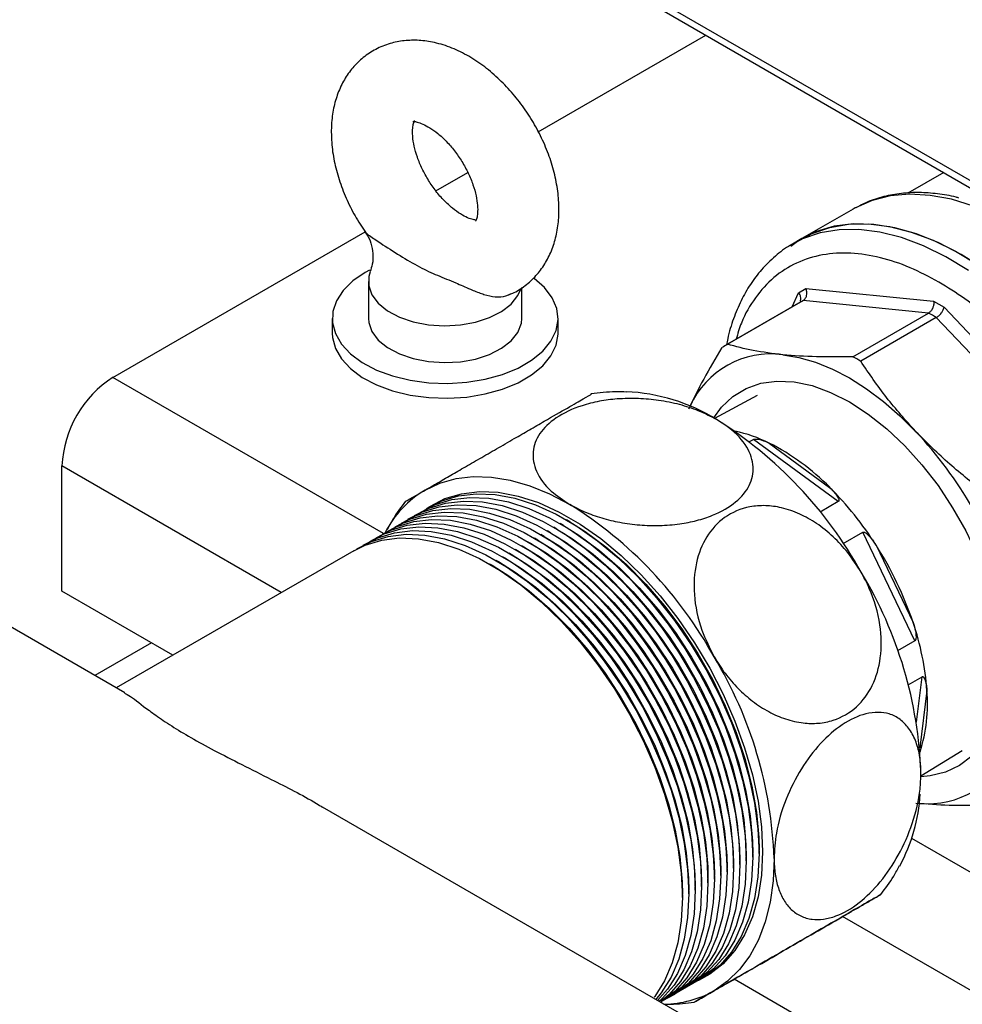
# Model space of a CAD drawing. Units: millimetres. Extents: x 48 to 4992, y 48 to 3516.
# Drawn here: x 3661 to 3765, y 2492 to 2601 of the extents above; entities that cross this region are included whole.
import ezdxf

# ---------------------------------------------------------------- set-up
doc = ezdxf.new("R2010")
doc.units = ezdxf.units.MM
doc.header["$LTSCALE"] = 12

msp = doc.modelspace()

# ---------------------------------------------------------------- linework, layer by layer
at = {"color": 7, "linetype": 'Continuous', "lineweight": 25}
for p, q in [((3627.89, 2662.26), (3904.89, 2502.35)), ((3627.95, 2663.03), (3903.86, 2503.75)), ((3718.4, 2588.58), (3736.96, 2599.29)), ((3707.07, 2582.04), (3710.61, 2584.08)), ((3763.3, 2584.09), (3759.33, 2581.79)), ((3753.27, 2580.03), (3747.6, 2576.76)), ((3671.32, 2561.4), (3699.23, 2577.52)), ((3746.54, 2576.14), (3746.37, 2576.05)), ((3747.6, 2576.76), (3746.54, 2576.14)), ((3699.59, 2572.02), (3699.59, 2567.93)), ((3716.59, 2567.93), (3716.59, 2571.35)), ((3746.52, 2569.21), (3747.22, 2570.75)), ((3747.22, 2570.75), (3748.04, 2571.22)), ((3748.04, 2571.22), (3762.17, 2569.82)), ((3747.42, 2569.72), (3739.04, 2564.89)), ((3747.72, 2569.89), (3739.35, 2565.06)), ((3761.61, 2568.52), (3747.72, 2569.89)), ((3762.17, 2569.82), (3763.33, 2569.16)), ((3753.24, 2563.68), (3761.61, 2568.52)), ((3763.33, 2569.16), (3777.46, 2554.24)), ((3695.59, 2567.93), (3695.59, 2566.3)), ((3720.59, 2566.3), (3720.59, 2567.93)), ((3762.47, 2568.02), (3754.1, 2563.19)), ((3776.36, 2553.36), (3762.47, 2568.02)), ((3672.63, 2526.47), (3602.24, 2567.1)), ((3701.27, 2544.12), (3671.32, 2561.4)), ((3742.65, 2559.38), (3737.92, 2556.85)), ((3741.79, 2554.28), (3742.22, 2554.53)), ((3751.62, 2547.65), (3742.22, 2554.53)), ((3743.98, 2554.12), (3750.66, 2549.22)), ((3665.66, 2537.72), (3665.66, 2551.6)), ((3689.95, 2537.59), (3665.66, 2551.6)), ((3751.62, 2547.65), (3749.62, 2546.49)), ((3721.88, 2545.41), (3721.53, 2545.62)), ((3719.76, 2544.19), (3719.41, 2544.39)), ((3720.47, 2544.6), (3720.12, 2544.8)), ((3721.18, 2545.01), (3720.82, 2545.21)), ((3718.35, 2543.37), (3717.99, 2543.58)), ((3719.05, 2543.78), (3718.7, 2543.99)), ((3752.17, 2543), (3754.34, 2544.26)), ((3760.1, 2532.23), (3754.34, 2544.26)), ((3697.97, 2542.21), (3671.66, 2527.03)), ((3716.23, 2542.15), (3715.87, 2542.35)), ((3716.93, 2542.56), (3716.58, 2542.76)), ((3717.64, 2542.96), (3717.29, 2543.17)), ((3755.81, 2542.81), (3759.9, 2534.26)), ((3714.1, 2540.92), (3713.75, 2541.13)), ((3714.81, 2541.33), (3714.46, 2541.54)), ((3715.52, 2541.74), (3715.17, 2541.94)), ((3713.4, 2540.52), (3713.04, 2540.72)), ((3677.93, 2530.65), (3665.66, 2537.72)), ((3675.57, 2532.01), (3669.3, 2528.39)), ((3760.1, 2532.23), (3758.19, 2531.13)), ((3759.37, 2527.37), (3760.91, 2528.26)), ((3760.28, 2523.21), (3760.91, 2528.26)), ((3761.43, 2526.74), (3760.64, 2520.38)), ((3760.77, 2517.27), (3765.33, 2520.1)), ((3772.61, 2468.75), (3694.53, 2513.83)), ((3785.84, 2495.29), (3759.75, 2510.36)), ((3742.14, 2508.29), (3742.14, 2508.69)), ((3742.85, 2508.69), (3742.85, 2509.1)), ((3740.02, 2507.06), (3740.02, 2507.47)), ((3740.72, 2507.47), (3740.72, 2507.88)), ((3741.43, 2507.88), (3741.43, 2508.29)), ((3737.9, 2505.84), (3737.9, 2506.24)), ((3738.6, 2506.24), (3738.6, 2506.65)), ((3739.31, 2506.65), (3739.31, 2507.06)), ((3736.48, 2505.02), (3736.48, 2505.43)), ((3737.19, 2505.43), (3737.19, 2505.84)), ((3734.36, 2503.8), (3734.36, 2504.2)), ((3735.07, 2504.2), (3735.07, 2504.61)), ((3735.77, 2504.61), (3735.77, 2505.02)), ((3775.92, 2487.96), (3752.1, 2501.7)), ((3772.61, 2475.98), (3740.08, 2494.76))]:
    msp.add_line(p, q, dxfattribs=at)
at = {"color": 7, "linetype": 'Continuous', "lineweight": 25, "flags": 128}
for points in [[(3766.57, 2580.35), (3764.15, 2581.11), (3761.79, 2581.55), (3759.53, 2581.68), (3757.37, 2581.49), (3755.36, 2580.98), (3753.51, 2580.16)], [(3753.51, 2580.16), (3753.49, 2580.15), (3753.27, 2580.03)], [(3746.38, 2575.94), (3746.95, 2576.35), (3748.73, 2577.33), (3750.68, 2578), (3752.76, 2578.35), (3754.97, 2578.38), (3757.29, 2578.1), (3759.68, 2577.49), (3762.13, 2576.58), (3764.6, 2575.36), (3767.09, 2573.86)], [(3765.23, 2575.01), (3762.74, 2576.3), (3760.29, 2577.29), (3757.88, 2577.97), (3755.54, 2578.34), (3753.3, 2578.39), (3751.18, 2578.12), (3749.2, 2577.53), (3747.6, 2576.76)], [(3766.03, 2573.24), (3763.54, 2574.75), (3761.07, 2575.96), (3758.62, 2576.88), (3756.23, 2577.48), (3753.91, 2577.77), (3751.7, 2577.74), (3749.61, 2577.39), (3747.67, 2576.72), (3746.54, 2576.14)], [(3767.71, 2573.44), (3765.23, 2575.01)], [(3699.7, 2573.28), (3699.23, 2573.02), (3697.86, 2572.08), (3696.8, 2571.03), (3696.05, 2569.88), (3695.66, 2568.68), (3695.62, 2567.45), (3695.94, 2566.24), (3696.61, 2565.08), (3697.61, 2564), (3698.91, 2563.04), (3700.48, 2562.21), (3702.26, 2561.55), (3704.21, 2561.07), (3706.28, 2560.79), (3708.39, 2560.72), (3710.5, 2560.85), (3712.54, 2561.19), (3714.45, 2561.72), (3716.18, 2562.43), (3717.67, 2563.3), (3718.89, 2564.3), (3719.8, 2565.41), (3720.37, 2566.58), (3720.59, 2567.8), (3720.45, 2569.02), (3719.95, 2570.21), (3719.11, 2571.34), (3717.96, 2572.36), (3717.9, 2572.41)], [(3699.8, 2573.09), (3699.65, 2572.58), (3699.63, 2571.55), (3699.98, 2570.55), (3700.69, 2569.6), (3701.72, 2568.77), (3703.03, 2568.07), (3704.56, 2567.55), (3706.25, 2567.23), (3708.01, 2567.11), (3709.78, 2567.21), (3711.47, 2567.52), (3713.02, 2568.02), (3714.35, 2568.7), (3715.41, 2569.52), (3716.15, 2570.46), (3716.47, 2571.18)], [(3699.59, 2567.93), (3699.63, 2567.47), (3699.98, 2566.46), (3700.69, 2565.52), (3701.72, 2564.69), (3703.03, 2563.99), (3704.56, 2563.47), (3706.25, 2563.14), (3708.01, 2563.03), (3709.78, 2563.13), (3711.47, 2563.43), (3713.02, 2563.94), (3714.35, 2564.62), (3715.41, 2565.44), (3716.15, 2566.37), (3716.54, 2567.38), (3716.59, 2567.93)], [(3695.59, 2566.3), (3695.62, 2565.82), (3695.94, 2564.61), (3696.61, 2563.45), (3697.61, 2562.37), (3698.91, 2561.4), (3700.48, 2560.58), (3702.26, 2559.92), (3704.21, 2559.44), (3706.28, 2559.16), (3708.39, 2559.09), (3710.5, 2559.22), (3712.54, 2559.56), (3714.45, 2560.09), (3716.18, 2560.8), (3717.67, 2561.67), (3718.89, 2562.67), (3719.8, 2563.77), (3720.37, 2564.95), (3720.59, 2566.17), (3720.59, 2566.3)], [(3745.48, 2563.9), (3747.26, 2563.61), (3749.09, 2563.08), (3750.96, 2562.32), (3752.85, 2561.34), (3754.74, 2560.14), (3756.61, 2558.74), (3758.44, 2557.15), (3760.22, 2555.38)], [(3737.84, 2556.9), (3738.7, 2558.08), (3739.96, 2559.27), (3741.42, 2560.17), (3743.05, 2560.74), (3744.82, 2560.98), (3746.72, 2560.9), (3748.71, 2560.48), (3750.77, 2559.74), (3752.85, 2558.68)], [(3752.85, 2558.68), (3754.94, 2557.33), (3756.99, 2555.7), (3758.98, 2553.82), (3760.88, 2551.72), (3762.66, 2549.42), (3764.28, 2546.97), (3765.74, 2544.4), (3767, 2541.74), (3768.04, 2539.05), (3768.86, 2536.36), (3769.43, 2533.71), (3769.75, 2531.14), (3769.81, 2528.69), (3769.62, 2526.4), (3769.17, 2524.3), (3768.48, 2522.42), (3767.55, 2520.8), (3766.39, 2519.46), (3765.03, 2518.41), (3763.49, 2517.68), (3761.78, 2517.27), (3760.77, 2517.18)], [(3705.88, 2548.92), (3707.52, 2549.69), (3709.31, 2550.19), (3711.21, 2550.41), (3713.22, 2550.34), (3715.31, 2550), (3717.47, 2549.38), (3719.66, 2548.49), (3721.88, 2547.33)], [(3706, 2546.85), (3706.38, 2547.1), (3708.06, 2547.97), (3709.9, 2548.52), (3711.88, 2548.76), (3713.98, 2548.67), (3716.17, 2548.25), (3718.43, 2547.53), (3720.72, 2546.49), (3723.04, 2545.15), (3725.33, 2543.54), (3727.59, 2541.66), (3729.78, 2539.54), (3731.88, 2537.21), (3733.86, 2534.69), (3735.7, 2532.02), (3737.38, 2529.21), (3738.87, 2526.31), (3740.17, 2523.35), (3741.25, 2520.37), (3742.11, 2517.4), (3742.73, 2514.47), (3743.1, 2511.62), (3743.23, 2508.88)], [(3704.69, 2546.09), (3706.31, 2546.92), (3708.15, 2547.47), (3710.13, 2547.7), (3712.22, 2547.61), (3714.41, 2547.2), (3716.66, 2546.47), (3718.96, 2545.43), (3721.27, 2544.1), (3723.56, 2542.49), (3725.82, 2540.61), (3728, 2538.5), (3730.1, 2536.17), (3732.08, 2533.65), (3733.91, 2530.98), (3735.59, 2528.18), (3737.08, 2525.29), (3738.38, 2522.33), (3739.46, 2519.35), (3740.31, 2516.38), (3740.93, 2513.46), (3741.31, 2510.61), (3741.43, 2507.88), (3741.31, 2505.29), (3740.93, 2502.87), (3740.31, 2500.66), (3739.46, 2498.68), (3738.38, 2496.95), (3737.08, 2495.49), (3735.59, 2494.32), (3734.83, 2493.88)], [(3705.4, 2546.49), (3707.02, 2547.32), (3708.85, 2547.88), (3710.83, 2548.11), (3712.93, 2548.02), (3715.12, 2547.61), (3717.37, 2546.88), (3719.66, 2545.84), (3721.97, 2544.51), (3724.27, 2542.9), (3726.52, 2541.02), (3728.71, 2538.91), (3730.8, 2536.58), (3732.78, 2534.06), (3734.62, 2531.39), (3736.3, 2528.59), (3737.79, 2525.69), (3739.09, 2522.74), (3740.17, 2519.76), (3741.02, 2516.79), (3741.64, 2513.87), (3742.01, 2511.02), (3742.14, 2508.29), (3742.01, 2505.7), (3741.64, 2503.28), (3741.02, 2501.07), (3740.17, 2499.09), (3739.09, 2497.36), (3737.79, 2495.9), (3736.3, 2494.73), (3735.53, 2494.28)], [(3706.1, 2546.9), (3707.72, 2547.73), (3709.56, 2548.28), (3711.54, 2548.52), (3713.63, 2548.43), (3715.82, 2548.02), (3718.08, 2547.29), (3720.37, 2546.25), (3722.68, 2544.92), (3724.97, 2543.3), (3727.23, 2541.43), (3729.42, 2539.32), (3731.51, 2536.99), (3733.49, 2534.47), (3735.33, 2531.8), (3737, 2529), (3738.5, 2526.1), (3739.79, 2523.15), (3740.87, 2520.17), (3741.73, 2517.2), (3742.35, 2514.27), (3742.72, 2511.43), (3742.85, 2508.69), (3742.72, 2506.1), (3742.35, 2503.69), (3741.73, 2501.48), (3740.87, 2499.49), (3739.79, 2497.76), (3738.5, 2496.3), (3737, 2495.14), (3736.24, 2494.69)], [(3703.27, 2545.27), (3704.9, 2546.1), (3706.73, 2546.65), (3708.71, 2546.88), (3710.81, 2546.79), (3712.99, 2546.38), (3715.25, 2545.65), (3717.54, 2544.62), (3719.85, 2543.28), (3722.15, 2541.67), (3724.4, 2539.8), (3726.59, 2537.68), (3728.68, 2535.35), (3730.66, 2532.84), (3732.5, 2530.16), (3734.18, 2527.36), (3735.67, 2524.47), (3736.97, 2521.52), (3738.05, 2518.54), (3738.9, 2515.57), (3739.52, 2512.64), (3739.89, 2509.8), (3740.02, 2507.06), (3739.89, 2504.47), (3739.52, 2502.06), (3738.9, 2499.84), (3738.05, 2497.86), (3736.97, 2496.13), (3735.67, 2494.67), (3734.18, 2493.5), (3733.41, 2493.06)], [(3703.98, 2545.68), (3705.6, 2546.51), (3707.44, 2547.06), (3709.42, 2547.29), (3711.51, 2547.2), (3713.7, 2546.79), (3715.96, 2546.06), (3718.25, 2545.03), (3720.56, 2543.69), (3722.85, 2542.08), (3725.11, 2540.21), (3727.3, 2538.09), (3729.39, 2535.76), (3731.37, 2533.25), (3733.21, 2530.57), (3734.88, 2527.77), (3736.38, 2524.88), (3737.67, 2521.92), (3738.75, 2518.94), (3739.61, 2515.97), (3740.23, 2513.05), (3740.6, 2510.2), (3740.72, 2507.47), (3740.6, 2504.88), (3740.23, 2502.46), (3739.61, 2500.25), (3738.75, 2498.27), (3737.67, 2496.54), (3736.38, 2495.08), (3734.88, 2493.91), (3734.12, 2493.47)], [(3701.15, 2544.04), (3702.77, 2544.87), (3704.61, 2545.43), (3706.59, 2545.66), (3708.69, 2545.57), (3710.87, 2545.16), (3713.13, 2544.43), (3715.42, 2543.39), (3717.73, 2542.06), (3720.03, 2540.45), (3722.28, 2538.57), (3724.47, 2536.46), (3726.56, 2534.13), (3728.54, 2531.61), (3730.38, 2528.94), (3732.05, 2526.14), (3733.55, 2523.24), (3734.84, 2520.29), (3735.93, 2517.31), (3736.78, 2514.34), (3737.4, 2511.42), (3737.77, 2508.57), (3737.9, 2505.84), (3737.77, 2503.25), (3737.4, 2500.83), (3736.78, 2498.62), (3735.93, 2496.64), (3734.84, 2494.91), (3733.55, 2493.45), (3732.05, 2492.28), (3732, 2492.24)], [(3701.79, 2544.41), (3701.81, 2544.42), (3703.48, 2545.28), (3705.32, 2545.84), (3707.3, 2546.07), (3709.39, 2545.98), (3711.58, 2545.57), (3713.83, 2544.84), (3716.13, 2543.8), (3718.44, 2542.47), (3720.73, 2540.86), (3722.99, 2538.98), (3725.17, 2536.87), (3727.27, 2534.54), (3729.25, 2532.02), (3731.09, 2529.35), (3732.76, 2526.55), (3734.26, 2523.65), (3735.55, 2520.7), (3736.63, 2517.72), (3737.49, 2514.75), (3738.1, 2511.82), (3738.48, 2508.98), (3738.6, 2506.24), (3738.48, 2503.66), (3738.1, 2501.24), (3737.49, 2499.03), (3736.63, 2497.05), (3735.55, 2495.31), (3734.26, 2493.86), (3732.76, 2492.69), (3731.93, 2492.21)], [(3702.57, 2544.86), (3704.19, 2545.69), (3706.03, 2546.24), (3708, 2546.48), (3710.1, 2546.39), (3712.29, 2545.97), (3714.54, 2545.25), (3716.84, 2544.21), (3719.14, 2542.88), (3721.44, 2541.26), (3723.69, 2539.39), (3725.88, 2537.28), (3727.98, 2534.95), (3729.95, 2532.43), (3731.79, 2529.76), (3733.47, 2526.96), (3734.96, 2524.06), (3736.26, 2521.11), (3737.34, 2518.13), (3738.19, 2515.16), (3738.81, 2512.23), (3739.18, 2509.39), (3739.31, 2506.65), (3739.18, 2504.06), (3738.81, 2501.65), (3738.19, 2499.44), (3737.34, 2497.45), (3736.26, 2495.72), (3734.96, 2494.26), (3733.47, 2493.09), (3732.71, 2492.65)], [(3721.88, 2545.41), (3723.61, 2544.33), (3725.9, 2542.65), (3728.14, 2540.7), (3730.3, 2538.51), (3732.36, 2536.12), (3734.3, 2533.55), (3736.08, 2530.82), (3737.69, 2527.98), (3739.11, 2525.05), (3740.32, 2522.08), (3741.3, 2519.1), (3742.05, 2516.15), (3742.56, 2513.25), (3742.81, 2510.45), (3742.85, 2509.1)], [(3699.03, 2542.82), (3700.65, 2543.65), (3702.49, 2544.2), (3704.47, 2544.44), (3706.56, 2544.34), (3708.75, 2543.93), (3711.01, 2543.2), (3713.3, 2542.17), (3715.61, 2540.84), (3717.9, 2539.22), (3720.16, 2537.35), (3722.35, 2535.23), (3724.44, 2532.91), (3726.42, 2530.39), (3728.26, 2527.72), (3729.93, 2524.91), (3731.43, 2522.02), (3732.72, 2519.07), (3733.8, 2516.09), (3734.66, 2513.12), (3735.28, 2510.19), (3735.65, 2507.35), (3735.77, 2504.61), (3735.65, 2502.02), (3735.28, 2499.61), (3734.66, 2497.4), (3733.8, 2495.41), (3732.72, 2493.68), (3731.62, 2492.41)], [(3699.74, 2543.23), (3701.36, 2544.06), (3703.2, 2544.61), (3705.18, 2544.84), (3707.27, 2544.75), (3709.46, 2544.34), (3711.71, 2543.61), (3714.01, 2542.58), (3716.32, 2541.24), (3718.61, 2539.63), (3720.87, 2537.76), (3723.05, 2535.64), (3725.15, 2533.31), (3727.13, 2530.8), (3728.96, 2528.12), (3730.64, 2525.32), (3732.13, 2522.43), (3733.43, 2519.47), (3734.51, 2516.49), (3735.37, 2513.53), (3735.98, 2510.6), (3736.36, 2507.75), (3736.48, 2505.02), (3736.36, 2502.43), (3735.98, 2500.02), (3735.37, 2497.8), (3734.51, 2495.82), (3733.43, 2494.09), (3732.13, 2492.63), (3731.79, 2492.32)], [(3700.45, 2543.64), (3702.07, 2544.47), (3703.9, 2545.02), (3705.88, 2545.25), (3707.98, 2545.16), (3710.17, 2544.75), (3712.42, 2544.02), (3714.71, 2542.98), (3717.02, 2541.65), (3719.32, 2540.04), (3721.57, 2538.16), (3723.76, 2536.05), (3725.86, 2533.72), (3727.83, 2531.21), (3729.67, 2528.53), (3731.35, 2525.73), (3732.84, 2522.84), (3734.14, 2519.88), (3735.22, 2516.9), (3736.07, 2513.93), (3736.69, 2511.01), (3737.06, 2508.16), (3737.19, 2505.43), (3737.06, 2502.84), (3736.69, 2500.42), (3736.07, 2498.21), (3735.22, 2496.23), (3734.14, 2494.5), (3732.84, 2493.04), (3731.97, 2492.3)], [(3720.47, 2544.6), (3722.2, 2543.52), (3724.48, 2541.83), (3726.72, 2539.88), (3728.89, 2537.7), (3730.95, 2535.3), (3732.88, 2532.73), (3734.66, 2530), (3736.28, 2527.16), (3737.69, 2524.24), (3738.9, 2521.27), (3739.89, 2518.29), (3740.64, 2515.33), (3741.15, 2512.44), (3741.4, 2509.64), (3741.43, 2508.29)], [(3721.18, 2545.01), (3722.9, 2543.93), (3725.19, 2542.24), (3727.43, 2540.29), (3729.59, 2538.11), (3731.66, 2535.71), (3733.59, 2533.14), (3735.37, 2530.41), (3736.98, 2527.57), (3738.4, 2524.65), (3739.61, 2521.68), (3740.6, 2518.69), (3741.35, 2515.74), (3741.85, 2512.84), (3742.11, 2510.05), (3742.14, 2508.69)], [(3697.97, 2542.21), (3699.24, 2542.83), (3701.08, 2543.39), (3703.05, 2543.62), (3705.15, 2543.53), (3707.34, 2543.12), (3709.59, 2542.39), (3711.89, 2541.35), (3714.19, 2540.02), (3716.49, 2538.41), (3718.74, 2536.53), (3720.93, 2534.42), (3723.03, 2532.09), (3725, 2529.57), (3726.84, 2526.9), (3728.52, 2524.1), (3730.01, 2521.2), (3731.31, 2518.25), (3732.39, 2515.27), (3733.24, 2512.3), (3733.86, 2509.38), (3734.23, 2506.53), (3734.36, 2503.8), (3734.23, 2501.21), (3733.86, 2498.79), (3733.24, 2496.58), (3732.39, 2494.6), (3731.31, 2492.86), (3731.23, 2492.76)], [(3698.32, 2542.41), (3699.95, 2543.24), (3701.78, 2543.79), (3703.76, 2544.03), (3705.86, 2543.94), (3708.04, 2543.52), (3710.3, 2542.8), (3712.59, 2541.76), (3714.9, 2540.43), (3717.2, 2538.81), (3719.45, 2536.94), (3721.64, 2534.83), (3723.73, 2532.5), (3725.71, 2529.98), (3727.55, 2527.31), (3729.23, 2524.51), (3730.72, 2521.61), (3732.02, 2518.66), (3733.1, 2515.68), (3733.95, 2512.71), (3734.57, 2509.78), (3734.94, 2506.94), (3735.07, 2504.2), (3734.94, 2501.61), (3734.57, 2499.2), (3733.95, 2496.99), (3733.1, 2495), (3732.02, 2493.27), (3731.38, 2492.5)], [(3718.35, 2543.37), (3720.08, 2542.29), (3722.36, 2540.61), (3724.6, 2538.66), (3726.77, 2536.47), (3728.83, 2534.08), (3730.76, 2531.5), (3732.54, 2528.78), (3734.15, 2525.94), (3735.57, 2523.01), (3736.78, 2520.04), (3737.77, 2517.06), (3738.52, 2514.11), (3739.02, 2511.21), (3739.28, 2508.41), (3739.31, 2507.06)], [(3719.05, 2543.78), (3720.78, 2542.7), (3723.07, 2541.01), (3725.31, 2539.07), (3727.47, 2536.88), (3729.53, 2534.49), (3731.47, 2531.91), (3733.25, 2529.19), (3734.86, 2526.35), (3736.28, 2523.42), (3737.49, 2520.45), (3738.48, 2517.47), (3739.23, 2514.51), (3739.73, 2511.62), (3739.98, 2508.82), (3740.02, 2507.47)], [(3719.76, 2544.19), (3721.49, 2543.11), (3723.78, 2541.42), (3726.02, 2539.47), (3728.18, 2537.29), (3730.24, 2534.9), (3732.17, 2532.32), (3733.96, 2529.6), (3735.57, 2526.75), (3736.99, 2523.83), (3738.2, 2520.86), (3739.18, 2517.88), (3739.93, 2514.92), (3740.44, 2512.03), (3740.69, 2509.23), (3740.72, 2507.88)], [(3716.23, 2542.15), (3717.95, 2541.07), (3720.24, 2539.38), (3722.48, 2537.43), (3724.64, 2535.25), (3726.71, 2532.86), (3728.64, 2530.28), (3730.42, 2527.55), (3732.03, 2524.71), (3733.45, 2521.79), (3734.66, 2518.82), (3735.65, 2515.84), (3736.4, 2512.88), (3736.9, 2509.99), (3737.16, 2507.19), (3737.19, 2505.84)], [(3716.93, 2542.56), (3718.66, 2541.48), (3720.95, 2539.79), (3723.19, 2537.84), (3725.35, 2535.66), (3727.41, 2533.26), (3729.35, 2530.69), (3731.13, 2527.96), (3732.74, 2525.12), (3734.16, 2522.2), (3735.37, 2519.23), (3736.35, 2516.25), (3737.1, 2513.29), (3737.61, 2510.39), (3737.86, 2507.6), (3737.9, 2506.24)], [(3717.64, 2542.96), (3719.37, 2541.88), (3721.66, 2540.2), (3723.9, 2538.25), (3726.06, 2536.07), (3728.12, 2533.67), (3730.05, 2531.1), (3731.84, 2528.37), (3733.45, 2525.53), (3734.87, 2522.61), (3736.08, 2519.63), (3737.06, 2516.65), (3737.81, 2513.7), (3738.32, 2510.8), (3738.57, 2508.01), (3738.6, 2506.65)], [(3714.81, 2541.33), (3716.54, 2540.25), (3718.83, 2538.56), (3721.07, 2536.62), (3723.23, 2534.43), (3725.29, 2532.04), (3727.23, 2529.46), (3729.01, 2526.74), (3730.62, 2523.9), (3732.04, 2520.97), (3733.25, 2518), (3734.23, 2515.02), (3734.98, 2512.06), (3735.49, 2509.17), (3735.74, 2506.37), (3735.77, 2505.02)], [(3715.52, 2541.74), (3717.25, 2540.66), (3719.53, 2538.97), (3721.77, 2537.03), (3723.94, 2534.84), (3726, 2532.45), (3727.93, 2529.87), (3729.72, 2527.15), (3731.33, 2524.3), (3732.74, 2521.38), (3733.95, 2518.41), (3734.94, 2515.43), (3735.69, 2512.47), (3736.2, 2509.58), (3736.45, 2506.78), (3736.48, 2505.43)], [(3713.4, 2540.52), (3715.13, 2539.44), (3717.41, 2537.75), (3719.65, 2535.8), (3721.82, 2533.62), (3723.88, 2531.22), (3725.81, 2528.65), (3727.59, 2525.92), (3729.2, 2523.08), (3730.62, 2520.16), (3731.83, 2517.19), (3732.82, 2514.2), (3733.57, 2511.25), (3734.07, 2508.35), (3734.33, 2505.56), (3734.36, 2504.2)], [(3714.1, 2540.92), (3715.83, 2539.84), (3718.12, 2538.16), (3720.36, 2536.21), (3722.52, 2534.02), (3724.58, 2531.63), (3726.52, 2529.06), (3728.3, 2526.33), (3729.91, 2523.49), (3731.33, 2520.56), (3732.54, 2517.59), (3733.53, 2514.61), (3734.28, 2511.66), (3734.78, 2508.76), (3735.04, 2505.96), (3735.07, 2504.61)], [(3743.23, 2508.88), (3743.1, 2506.29), (3742.73, 2503.87), (3742.11, 2501.66), (3741.25, 2499.67), (3740.17, 2497.94), (3738.87, 2496.48), (3737.38, 2495.31), (3736.14, 2494.63)], [(3744.51, 2508.14), (3744.4, 2505.64), (3744.07, 2503.3), (3743.53, 2501.12), (3742.78, 2499.14), (3741.84, 2497.37), (3740.69, 2495.83), (3739.37, 2494.53), (3737.88, 2493.49)]]:
    msp.add_lwpolyline(points, dxfattribs=at)
at = {"color": 7, "linetype": 'Continuous', "lineweight": 25}
for centre, radius, start, end in [((3752.3, 2561.28), 9.75, 117.9457, 119.9971), ((3748.26, 2544.4), 27.57, 58.9725, 61.0329), ((3743.92, 2556.44), 9.75, 117.9456, 122.0651), ((3744.16, 2554.15), 9.84, 82.3285, 155.6892), ((3739.88, 2539.56), 27.57, 58.9725, 61.0329), ((3677.95, 2551.05), 12.29, 122.6055, 177.3945), ((3727.23, 2539.08), 20.75, 58.2659, 87.5262), ((3713.71, 2517.55), 46.16, 28.8556, 58.0453), ((3736.97, 2540.14), 15.63, 63.3787, 78.1588), ((3726.81, 2524.05), 45.8, 16.8396, 43.1604), ((3732.22, 2531.03), 25.91, 44.6113, 63.0095), ((3711.96, 2538.73), 11.87, 120.8413, 152.4368), ((3724.55, 2523.02), 36.99, 32.3478, 45.106), ((3697.45, 2508.17), 46.16, 28.8556, 58.0453), ((3723.11, 2521.9), 38.81, 18.5698, 32.6057), ((3714.63, 2515.96), 46.17, 1.9565, 31.1437), ((3731.44, 2524.56), 30.07, 4.1587, 18.8154), ((3698.36, 2506.57), 46.17, 1.9565, 31.1437), ((3743.71, 2525.25), 17.78, 342.5932, 4.7996), ((3761.55, 2524.03), 9.84, 264.3061, 337.6816), ((3741.35, 2516.44), 19.37, 331.825, 356.4943), ((3732.15, 2503.7), 11.7, 270.9362, 299.2976)]:
    msp.add_arc(centre, radius, start, end, dxfattribs=at)
for points, knots in [([(3715.21, 2570.59), (3715.38, 2570.65), (3716.07, 2570.91), (3717.13, 2571.65), (3718.32, 2572.77), (3719.26, 2574.11), (3719.98, 2575.61), (3720.47, 2577.28), (3720.71, 2579.08), (3720.7, 2581.02), (3720.43, 2583.04), (3719.91, 2585.1), (3719.15, 2587.15), (3718.17, 2589.13), (3716.99, 2591.03), (3715.64, 2592.79), (3714.13, 2594.39), (3712.48, 2595.81), (3710.72, 2596.99), (3708.85, 2597.91), (3707, 2598.49), (3705.22, 2598.75), (3703.57, 2598.71), (3701.94, 2598.39), (3700.4, 2597.77), (3699.01, 2596.86), (3697.83, 2595.71), (3696.89, 2594.37), (3696.18, 2592.86), (3695.7, 2591.19), (3695.51, 2589.74), (3695.49, 2588.84), (3695.49, 2588.56)], [0, 0, 0, 0, 0.01072, 0.043352, 0.075371, 0.10724, 0.139585, 0.172932, 0.207601, 0.243568, 0.280444, 0.317685, 0.354891, 0.391998, 0.42907, 0.466234, 0.503595, 0.541303, 0.579477, 0.618123, 0.65684, 0.69028, 0.722483, 0.753731, 0.787403, 0.820004, 0.852006, 0.883882, 0.916253, 0.949642, 0.984359, 1, 1, 1, 1]), ([(3704.49, 2588.56), (3704.49, 2588.7), (3704.5, 2589.1), (3704.59, 2589.57), (3704.71, 2589.83), (3704.71, 2589.83), (3704.71, 2589.83)], [0, 0, 0, 0, 0.160784, 0.465504, 0.776159, 1, 1, 1, 1]), ([(3704.52, 2589.72), (3704.52, 2589.72), (3704.49, 2589.7), (3704.6, 2589.74), (3704.97, 2589.69), (3705.59, 2589.48), (3706.39, 2589.06), (3707.29, 2588.42), (3708.23, 2587.56), (3709.14, 2586.5), (3709.97, 2585.31), (3710.67, 2584.02), (3711.2, 2582.73), (3711.54, 2581.5), (3711.7, 2580.42), (3711.7, 2579.56), (3711.6, 2578.98), (3711.47, 2578.7), (3711.47, 2578.7), (3711.47, 2578.7)], [0, 0, 0, 0, 0.002588, 0.066402, 0.1255, 0.187139, 0.248371, 0.3105, 0.374145, 0.439179, 0.505148, 0.571478, 0.637459, 0.70246, 0.766081, 0.828277, 0.889729, 0.952081, 1, 1, 1, 1]), ([(3695.49, 2588.56), (3695.5, 2588.17), (3695.52, 2587.12), (3695.78, 2585.35), (3696.32, 2583.29), (3697.1, 2581.25), (3698.07, 2579.28), (3698.87, 2578.07), (3699.26, 2577.47)], [0, 0, 0, 0, 0.103906, 0.284466, 0.46538, 0.646079, 0.826299, 1, 1, 1, 1]), ([(3711.43, 2578.83), (3711.36, 2578.84), (3711.18, 2578.85), (3710.6, 2579.04), (3709.81, 2579.46), (3708.91, 2580.1), (3707.97, 2580.95), (3707.06, 2582), (3706.23, 2583.2), (3705.53, 2584.48), (3704.99, 2585.77), (3704.64, 2587), (3704.5, 2587.93), (3704.49, 2588.4), (3704.49, 2588.56)], [0, 0, 0, 0, 0.056648, 0.142864, 0.228423, 0.315218, 0.404127, 0.494986, 0.587167, 0.67987, 0.77211, 0.862992, 0.951955, 1, 1, 1, 1]), ([(3764.98, 2581.25), (3764.87, 2581.28), (3764.07, 2581.51), (3762.59, 2581.74), (3760.56, 2581.9), (3758.58, 2581.8), (3756.65, 2581.44), (3754.95, 2580.91), (3753.97, 2580.38), (3753.55, 2580.15)], [0, 0, 0, 0, 0.026326, 0.193114, 0.360835, 0.52973, 0.700305, 0.873454, 1, 1, 1, 1]), ([(3699.25, 2577.45), (3699.3, 2577.39), (3699.58, 2577.05), (3699.91, 2576.24), (3700.14, 2575.1), (3700.09, 2574.01), (3699.88, 2573.38), (3699.79, 2573.12)], [0, 0, 0, 0, 0.053633, 0.301954, 0.55632, 0.815208, 1, 1, 1, 1]), ([(3699.28, 2577.48), (3699.28, 2577.46), (3699.29, 2577.42), (3699.43, 2577.3), (3699.59, 2577.17), (3699.7, 2577.09)], [0, 0, 0, 0, 0.151345, 0.380924, 1, 1, 1, 1]), ([(3699.7, 2577.09), (3700.11, 2576.82), (3701.1, 2576.16), (3703.11, 2574.84), (3705.21, 2573.61), (3707.25, 2572.67), (3709.03, 2571.98), (3710.68, 2571.24), (3711.8, 2570.78), (3712.73, 2570.47), (3713.67, 2570.28), (3714.62, 2570.28), (3715.08, 2570.53), (3715.2, 2570.61)], [0, 0, 0, 0, 0.100327, 0.245642, 0.39095, 0.525036, 0.659398, 0.756408, 0.821279, 0.834964, 0.90322, 0.972888, 1, 1, 1, 1]), ([(3746.36, 2576.03), (3746.34, 2576.03), (3745.72, 2575.71), (3744.61, 2574.82), (3743.12, 2573.4), (3741.86, 2571.72), (3740.82, 2569.91), (3739.99, 2567.89), (3739.47, 2566.24), (3739.29, 2565.23), (3739.24, 2565)], [0, 0, 0, 0, 0.003567, 0.164566, 0.33213, 0.485732, 0.64062, 0.796537, 0.953074, 1, 1, 1, 1]), ([(3762.75, 2571.95), (3761.68, 2572.52), (3759.5, 2573.68), (3756.22, 2574.74), (3752.95, 2575.25), (3749.82, 2575.07), (3746.94, 2574.17), (3744.43, 2572.57), (3742.39, 2570.3), (3741, 2567.97), (3740.49, 2566.23), (3740.31, 2565.62)], [0, 0, 0, 0, 0.106694, 0.218494, 0.334565, 0.453824, 0.574985, 0.696632, 0.817312, 0.935643, 1, 1, 1, 1]), ([(3786.26, 2531.23), (3786.23, 2532.35), (3786.16, 2534.63), (3785.59, 2538.32), (3784.74, 2541.88), (3783.66, 2545.24), (3782.45, 2548.32), (3781.03, 2551.39), (3779.4, 2554.42), (3777.6, 2557.34), (3775.65, 2560.1), (3773.58, 2562.69), (3771.22, 2565.3), (3768.56, 2567.83), (3765.65, 2570.16), (3763.71, 2571.36), (3762.75, 2571.95)], [0, 0, 0, 0, 0.077627, 0.157662, 0.239951, 0.304274, 0.368607, 0.434298, 0.5, 0.565691, 0.631393, 0.695716, 0.760049, 0.842329, 0.922368, 1, 1, 1, 1]), ([(3747.22, 2570.75), (3747.27, 2570.68), (3747.35, 2570.56), (3747.43, 2570.32), (3747.45, 2570.1), (3747.42, 2569.93), (3747.39, 2569.86), (3747.38, 2569.84)], [0, 0, 0, 0, 0.22898, 0.426966, 0.728865, 0.919626, 1, 1, 1, 1]), ([(3747.72, 2569.89), (3747.81, 2569.96), (3747.94, 2570.06), (3748.05, 2570.27), (3748.13, 2570.49), (3748.15, 2570.74), (3748.12, 2571), (3748.07, 2571.15), (3748.04, 2571.22)], [0, 0, 0, 0, 0.241276, 0.368282, 0.49933, 0.706689, 0.842694, 1, 1, 1, 1]), ([(3762.17, 2569.82), (3762.18, 2569.75), (3762.2, 2569.61), (3762.17, 2569.35), (3762.09, 2569.11), (3761.98, 2568.89), (3761.84, 2568.68), (3761.7, 2568.58), (3761.61, 2568.52)], [0, 0, 0, 0, 0.157291, 0.293291, 0.50067, 0.631708, 0.758712, 1, 1, 1, 1]), ([(3762.47, 2568.02), (3762.56, 2568.08), (3762.71, 2568.18), (3762.89, 2568.37), (3763.05, 2568.56), (3763.18, 2568.77), (3763.28, 2568.98), (3763.31, 2569.1), (3763.33, 2569.16)], [0, 0, 0, 0, 0.241276, 0.368282, 0.49933, 0.706689, 0.842694, 1, 1, 1, 1]), ([(3745.48, 2563.9), (3744.35, 2564.04), (3742.09, 2564.31), (3740.27, 2564.81), (3739.35, 2565.06)], [0, 0, 0, 0, 0.497171, 1, 1, 1, 1]), ([(3738.74, 2564.71), (3738.04, 2563.53), (3736.62, 2561.15), (3735.57, 2558.97), (3735.05, 2557.88)], [0, 0, 0, 0, 0.497425, 1, 1, 1, 1]), ([(3753.24, 2563.68), (3751.86, 2563.66), (3749.1, 2563.62), (3746.69, 2563.8), (3745.48, 2563.9)], [0, 0, 0, 0, 0.4974245, 1, 1, 1, 1]), ([(3760.22, 2555.38), (3759.1, 2556.63), (3756.84, 2559.14), (3755.02, 2561.83), (3754.1, 2563.19)], [0, 0, 0, 0, 0.497171, 1, 1, 1, 1]), ([(3728.18, 2559.77), (3727.78, 2559.78), (3726.46, 2559.82), (3725.15, 2559.68), (3724.24, 2559.57)], [0, 0, 0, 0, 0.305788, 1, 1, 1, 1]), ([(3705.88, 2548.92), (3706.27, 2549.14), (3707.05, 2549.59), (3708.49, 2550.43), (3710.12, 2551.37), (3711.89, 2552.39), (3713.79, 2553.49), (3715.65, 2554.56), (3717.45, 2555.6), (3719.52, 2556.8), (3721.74, 2558.07), (3723.5, 2559.09), (3724.37, 2559.59), (3724.28, 2559.54), (3724.25, 2559.52)], [0, 0, 0, 0, 0.0733794, 0.1485452, 0.2219487, 0.2974241, 0.3711578, 0.4475555, 0.5134463, 0.5816312, 0.7033828, 0.8211951, 0.9420946, 1, 1, 1, 1]), ([(3738.14, 2556.72), (3737.49, 2557.06), (3736.24, 2557.71), (3734.05, 2558.42), (3731.81, 2558.88), (3729.47, 2559.09), (3727.24, 2559.05), (3725.13, 2558.78), (3722.72, 2558.17), (3720.27, 2557.02), (3718.4, 2555.2), (3717.64, 2553.13), (3718.06, 2550.91), (3719.53, 2548.88), (3721.16, 2547.81), (3721.88, 2547.33)], [0, 0, 0, 0, 0.0690217, 0.1315549, 0.1960752, 0.2554857, 0.3170388, 0.3701361, 0.4251285, 0.5220109, 0.6141138, 0.7071836, 0.8060113, 0.9143244, 1, 1, 1, 1]), ([(3721.88, 2547.33), (3722.42, 2547.05), (3723.5, 2546.48), (3725.39, 2545.81), (3727.45, 2545.31), (3729.61, 2545.02), (3731.85, 2544.96), (3733.99, 2545.13), (3735.97, 2545.52), (3738.19, 2546.25), (3740.39, 2547.52), (3741.95, 2549.42), (3742.39, 2551.54), (3741.63, 2553.78), (3740.02, 2555.54), (3738.6, 2556.44), (3738.14, 2556.72)], [0, 0, 0, 0, 0.057189, 0.115771, 0.172979, 0.231802, 0.289267, 0.348809, 0.400162, 0.453302, 0.548191, 0.64001, 0.734235, 0.835394, 0.946766, 1, 1, 1, 1]), ([(3767.99, 2548.53), (3766.61, 2549.6), (3763.85, 2551.75), (3761.44, 2554.17), (3760.22, 2555.38)], [0, 0, 0, 0, 0.497425, 1, 1, 1, 1]), ([(3742.22, 2554.53), (3742.23, 2554.54), (3742.27, 2554.55), (3742.35, 2554.57), (3742.54, 2554.58), (3743.09, 2554.5), (3743.56, 2554.31), (3743.93, 2554.14), (3743.98, 2554.12)], [0, 0, 0, 0, 0.026615, 0.05954, 0.116889, 0.286019, 0.897566, 1, 1, 1, 1]), ([(3703.75, 2547.69), (3703.72, 2547.67), (3703.57, 2547.59), (3704.3, 2548.01), (3705.4, 2548.64), (3705.88, 2548.92)], [0, 0, 0, 0, 0.121448, 0.611985, 1, 1, 1, 1]), ([(3750.66, 2549.22), (3750.88, 2549), (3751.17, 2548.69), (3751.46, 2548.3), (3751.59, 2548.08), (3751.66, 2547.91), (3751.68, 2547.78), (3751.67, 2547.71), (3751.65, 2547.67), (3751.63, 2547.65), (3751.62, 2547.65)], [0, 0, 0, 0, 0.464739, 0.627484, 0.741258, 0.856841, 0.91218, 0.955709, 0.982253, 1, 1, 1, 1]), ([(3703.72, 2547.7), (3703.22, 2547.02), (3702.44, 2545.99), (3701.83, 2544.85), (3701.61, 2544.45)], [0, 0, 0, 0, 0.6521847, 1, 1, 1, 1]), ([(3754.14, 2539.83), (3753.67, 2540.58), (3752.77, 2541.99), (3751.08, 2543.8), (3749.28, 2545.25), (3747.34, 2546.34), (3745.43, 2547), (3743.55, 2547.25), (3741.35, 2547.09), (3738.96, 2546.08), (3736.91, 2543.85), (3735.73, 2540.86), (3735.53, 2537.26), (3736.27, 2533.63), (3737.39, 2531.42), (3737.88, 2530.45)], [0, 0, 0, 0, 0.069022, 0.131555, 0.196075, 0.255486, 0.317039, 0.370136, 0.425128, 0.522011, 0.614114, 0.707184, 0.806011, 0.914324, 1, 1, 1, 1]), ([(3754.34, 2544.26), (3754.36, 2544.27), (3754.39, 2544.28), (3754.47, 2544.27), (3754.63, 2544.2), (3755.11, 2543.81), (3755.49, 2543.3), (3755.77, 2542.87), (3755.81, 2542.81)], [0, 0, 0, 0, 0.0266153, 0.0595396, 0.1168889, 0.2860191, 0.8975663, 1, 1, 1, 1]), ([(3737.88, 2530.45), (3738.27, 2529.83), (3739.05, 2528.58), (3740.49, 2526.93), (3742.12, 2525.49), (3743.89, 2524.34), (3745.79, 2523.51), (3747.65, 2523.09), (3749.45, 2523.05), (3751.52, 2523.47), (3753.73, 2524.74), (3755.54, 2527.2), (3756.45, 2530.38), (3756.37, 2534.12), (3755.44, 2537.39), (3754.46, 2539.24), (3754.14, 2539.83)], [0, 0, 0, 0, 0.057189, 0.115771, 0.172979, 0.231802, 0.289267, 0.348809, 0.400162, 0.453302, 0.548191, 0.64001, 0.734235, 0.835394, 0.946766, 1, 1, 1, 1]), ([(3759.9, 2534.26), (3760, 2533.95), (3760.12, 2533.53), (3760.21, 2533.02), (3760.23, 2532.74), (3760.22, 2532.54), (3760.2, 2532.38), (3760.17, 2532.3), (3760.13, 2532.25), (3760.11, 2532.24), (3760.1, 2532.23)], [0, 0, 0, 0, 0.464739, 0.627484, 0.741258, 0.856841, 0.91218, 0.955709, 0.982253, 1, 1, 1, 1]), ([(3760.91, 2528.26), (3760.92, 2528.26), (3760.95, 2528.28), (3761.01, 2528.26), (3761.11, 2528.18), (3761.31, 2527.77), (3761.39, 2527.23), (3761.43, 2526.8), (3761.43, 2526.74)], [0, 0, 0, 0, 0.026615, 0.05954, 0.116889, 0.286019, 0.897566, 1, 1, 1, 1]), ([(3672.61, 2526.44), (3672.7, 2526.39), (3673.18, 2526.19), (3674.29, 2525.27), (3676.01, 2524.01), (3677.74, 2522.83), (3679.92, 2521.51), (3682.55, 2520.07), (3685.59, 2518.53), (3689.41, 2516.59), (3692.48, 2515.07), (3694.3, 2513.94), (3694.51, 2513.81)], [0, 0, 0, 0, 0.044415, 0.219002, 0.313012, 0.409055, 0.503272, 0.601049, 0.705535, 0.812998, 0.977438, 1, 1, 1, 1]), ([(3760.77, 2517.53), (3760.74, 2518.23), (3760.68, 2519.56), (3760.19, 2521.25), (3759.47, 2522.59), (3758.48, 2523.59), (3757.34, 2524.18), (3756.04, 2524.37), (3754.32, 2524.16), (3752.08, 2523.13), (3749.58, 2520.95), (3747.41, 2518.06), (3745.69, 2514.61), (3744.67, 2511.15), (3744.56, 2509.06), (3744.51, 2508.14)], [0, 0, 0, 0, 0.069022, 0.131555, 0.196075, 0.255486, 0.317039, 0.370136, 0.425128, 0.522011, 0.614114, 0.707184, 0.806011, 0.914324, 1, 1, 1, 1]), ([(3744.51, 2508.14), (3744.53, 2507.56), (3744.58, 2506.39), (3744.94, 2504.84), (3745.54, 2503.5), (3746.37, 2502.45), (3747.44, 2501.7), (3748.65, 2501.34), (3749.98, 2501.36), (3751.72, 2501.8), (3753.92, 2503.07), (3756.34, 2505.47), (3758.41, 2508.54), (3759.97, 2512.12), (3760.69, 2515.22), (3760.75, 2516.97), (3760.77, 2517.53)], [0, 0, 0, 0, 0.057189, 0.115771, 0.172979, 0.231802, 0.289267, 0.348809, 0.400162, 0.453302, 0.548191, 0.64001, 0.734235, 0.835394, 0.946766, 1, 1, 1, 1]), ([(3760.22, 2514.27), (3761.42, 2514.18), (3763.83, 2513.99), (3766.6, 2514.03), (3767.99, 2514.06)], [0, 0, 0, 0, 0.497171, 1, 1, 1, 1]), ([(3756.33, 2504.15), (3756.83, 2504.81), (3757.59, 2505.83), (3758.2, 2506.95), (3758.41, 2507.35)], [0, 0, 0, 0, 0.646936, 1, 1, 1, 1]), ([(3754.14, 2502.88), (3754.55, 2503.12), (3755.32, 2503.56), (3756.05, 2503.98), (3756.4, 2504.19), (3756.38, 2504.17), (3755.99, 2503.95), (3755.27, 2503.54), (3754.03, 2502.82), (3751.96, 2501.62), (3749, 2499.92), (3745.83, 2498.08), (3742.61, 2496.22), (3739.83, 2494.62), (3738.48, 2493.84), (3737.88, 2493.49)], [0, 0, 0, 0, 0.069022, 0.131555, 0.196075, 0.255486, 0.317039, 0.370136, 0.425128, 0.522011, 0.614114, 0.707184, 0.806011, 0.914324, 1, 1, 1, 1]), ([(3737.88, 2493.49), (3737.54, 2493.3), (3736.85, 2492.9), (3736.14, 2492.49), (3735.71, 2492.24), (3735.6, 2492.17), (3735.83, 2492.31), (3736.39, 2492.63), (3737.26, 2493.14), (3738.66, 2493.94), (3740.86, 2495.21), (3743.9, 2496.96), (3747.11, 2498.82), (3750.31, 2500.67), (3752.67, 2502.03), (3753.78, 2502.67), (3754.14, 2502.88)], [0, 0, 0, 0, 0.057189, 0.115771, 0.172979, 0.231802, 0.289267, 0.348809, 0.400162, 0.453302, 0.548191, 0.64001, 0.734235, 0.835394, 0.946766, 1, 1, 1, 1]), ([(3732.3, 2492.02), (3732.55, 2492.01), (3733.68, 2491.98), (3734.8, 2492.12), (3735.67, 2492.22)], [0, 0, 0, 0, 0.220129, 1, 1, 1, 1])]:
    msp.add_open_spline(points, degree=3, knots=knots, dxfattribs=at)

doc.saveas('drawing.dxf')
